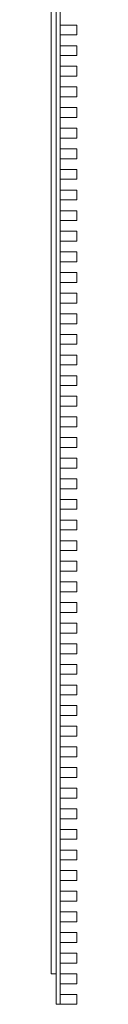
# Model space of a CAD drawing. Units: millimetres. Extents: x 45 to 122, y -92 to 5840.
# Drawn here: x 45 to 122, y -92 to 2891 of the extents above; entities that cross this region are included whole.
import ezdxf

# ---------------------------------------------------------------- set-up
doc = ezdxf.new("R2010")
doc.units = ezdxf.units.MM
doc.header["$LTSCALE"] = 5.08
doc.layers.get('0').update_dxf_attribs({"lineweight": 15})

# ---------------------------------------------------------------- blocks, each defined once
blk = doc.blocks.new('グループ')
at = {"color": 253, "lineweight": 15}
for points in [[(-23.5, 2966.25, 2407), (-23.5, -2873.75, 2407), (-38.5, -2873.75, 2407), (-38.5, 2966.25, 2407)], [(-23.5, -2873.75, 2447), (-23.5, 2966.25, 2447), (-38.5, 2966.25, 2447), (-38.5, -2873.75, 2447)], [(-38.5, 2966.25, 2407), (-38.5, -2873.75, 2407), (-38.5, -2873.75, 2447), (-38.5, 2966.25, 2447)], [(-23.5, 2966.25, -147.5), (-23.5, -2873.75, -147.5), (-38.5, -2873.75, -147.5), (-38.5, 2966.25, -147.5)], [(-23.5, -2873.75, -107.5), (-23.5, 2966.25, -107.5), (-38.5, 2966.25, -107.5), (-38.5, -2873.75, -107.5)], [(-38.5, 2966.25, -147.5), (-38.5, -2873.75, -147.5), (-38.5, -2873.75, -107.5), (-38.5, 2966.25, -107.5)], [(-23.5, -2873.75, 2407), (-23.5, 2966.25, 2407), (-23.5, 2966.25, 2447), (-23.5, -2873.75, 2447)], [(-23.5, -2873.75, -147.5), (-23.5, 2966.25, -147.5), (-23.5, 2966.25, -107.5), (-23.5, -2873.75, -107.5)], [(-11.5, 2938.75, 2407), (-11.5, -2966.25, 2407), (-23.5, -2966.25, 2407), (-23.5, 2938.75, 2407)], [(-11.5, -2966.25, 2447), (-11.5, 2938.75, 2447), (-23.5, 2938.75, 2447), (-23.5, -2966.25, 2447)], [(-23.5, 2938.75, 2407), (-23.5, -2966.25, 2407), (-23.5, -2966.25, 2447), (-23.5, 2938.75, 2447)], [(-11.5, 2938.75, -147.5), (-11.5, -2966.25, -147.5), (-23.5, -2966.25, -147.5), (-23.5, 2938.75, -147.5)], [(-11.5, -2966.25, -107.5), (-11.5, 2938.75, -107.5), (-23.5, 2938.75, -107.5), (-23.5, -2966.25, -107.5)], [(-23.5, 2938.75, -147.5), (-23.5, -2966.25, -147.5), (-23.5, -2966.25, -107.5), (-23.5, 2938.75, -107.5)], [(-11.5, -2966.25, 2407), (-11.5, 2938.75, 2407), (-11.5, 2938.75, 2447), (-11.5, -2966.25, 2447)], [(-11.5, -2966.25, -147.5), (-11.5, 2938.75, -147.5), (-11.5, 2938.75, -107.5), (-11.5, -2966.25, -107.5)], [(38.5, 1.25, -227.5), (38.5, -28.75, -227.5), (-11.5, -28.75, -227.5), (-11.5, 1.25, -227.5)], [(38.5, -28.75, 2449.5), (38.5, 1.25, 2449.5), (-11.5, 1.25, 2449.5), (-11.5, -28.75, 2449.5)], [(38.5, 1.25, -227.5), (-11.5, 1.25, -227.5), (-11.5, 1.25, 2449.5), (38.5, 1.25, 2449.5)], [(-11.5, 1.25, -227.5), (-11.5, -28.75, -227.5), (-11.5, -28.75, 2449.5), (-11.5, 1.25, 2449.5)], [(38.5, -28.75, -227.5), (38.5, 1.25, -227.5), (38.5, 1.25, 2449.5), (38.5, -28.75, 2449.5)], [(-11.5, -28.75, -227.5), (38.5, -28.75, -227.5), (38.5, -28.75, 2449.5), (-11.5, -28.75, 2449.5)], [(38.5, -61.25, -227.5), (38.5, -91.25, -227.5), (-11.5, -91.25, -227.5), (-11.5, -61.25, -227.5)], [(38.5, -91.25, 2449.5), (38.5, -61.25, 2449.5), (-11.5, -61.25, 2449.5), (-11.5, -91.25, 2449.5)], [(38.5, -61.25, -227.5), (-11.5, -61.25, -227.5), (-11.5, -61.25, 2449.5), (38.5, -61.25, 2449.5)], [(-11.5, -61.25, -227.5), (-11.5, -91.25, -227.5), (-11.5, -91.25, 2449.5), (-11.5, -61.25, 2449.5)], [(38.5, -91.25, -227.5), (38.5, -61.25, -227.5), (38.5, -61.25, 2449.5), (38.5, -91.25, 2449.5)], [(-11.5, -91.25, -227.5), (38.5, -91.25, -227.5), (38.5, -91.25, 2449.5), (-11.5, -91.25, 2449.5)], [(38.5, -123.75, -227.5), (38.5, -153.75, -227.5), (-11.5, -153.75, -227.5), (-11.5, -123.75, -227.5)], [(38.5, -153.75, 2449.5), (38.5, -123.75, 2449.5), (-11.5, -123.75, 2449.5), (-11.5, -153.75, 2449.5)], [(38.5, -123.75, -227.5), (-11.5, -123.75, -227.5), (-11.5, -123.75, 2449.5), (38.5, -123.75, 2449.5)], [(-11.5, -123.75, -227.5), (-11.5, -153.75, -227.5), (-11.5, -153.75, 2449.5), (-11.5, -123.75, 2449.5)], [(38.5, -153.75, -227.5), (38.5, -123.75, -227.5), (38.5, -123.75, 2449.5), (38.5, -153.75, 2449.5)], [(-11.5, -153.75, -227.5), (38.5, -153.75, -227.5), (38.5, -153.75, 2449.5), (-11.5, -153.75, 2449.5)], [(38.5, -186.25, -227.5), (38.5, -216.25, -227.5), (-11.5, -216.25, -227.5), (-11.5, -186.25, -227.5)], [(38.5, -216.25, 2449.5), (38.5, -186.25, 2449.5), (-11.5, -186.25, 2449.5), (-11.5, -216.25, 2449.5)], [(38.5, -186.25, -227.5), (-11.5, -186.25, -227.5), (-11.5, -186.25, 2449.5), (38.5, -186.25, 2449.5)], [(-11.5, -186.25, -227.5), (-11.5, -216.25, -227.5), (-11.5, -216.25, 2449.5), (-11.5, -186.25, 2449.5)], [(38.5, -216.25, -227.5), (38.5, -186.25, -227.5), (38.5, -186.25, 2449.5), (38.5, -216.25, 2449.5)], [(-11.5, -216.25, -227.5), (38.5, -216.25, -227.5), (38.5, -216.25, 2449.5), (-11.5, -216.25, 2449.5)], [(38.5, -248.75, -227.5), (38.5, -278.75, -227.5), (-11.5, -278.75, -227.5), (-11.5, -248.75, -227.5)], [(38.5, -278.75, 2449.5), (38.5, -248.75, 2449.5), (-11.5, -248.75, 2449.5), (-11.5, -278.75, 2449.5)], [(38.5, -248.75, -227.5), (-11.5, -248.75, -227.5), (-11.5, -248.75, 2449.5), (38.5, -248.75, 2449.5)], [(-11.5, -248.75, -227.5), (-11.5, -278.75, -227.5), (-11.5, -278.75, 2449.5), (-11.5, -248.75, 2449.5)], [(38.5, -278.75, -227.5), (38.5, -248.75, -227.5), (38.5, -248.75, 2449.5), (38.5, -278.75, 2449.5)], [(-11.5, -278.75, -227.5), (38.5, -278.75, -227.5), (38.5, -278.75, 2449.5), (-11.5, -278.75, 2449.5)], [(38.5, -311.25, -227.5), (38.5, -341.25, -227.5), (-11.5, -341.25, -227.5), (-11.5, -311.25, -227.5)], [(38.5, -341.25, 2449.5), (38.5, -311.25, 2449.5), (-11.5, -311.25, 2449.5), (-11.5, -341.25, 2449.5)], [(38.5, -311.25, -227.5), (-11.5, -311.25, -227.5), (-11.5, -311.25, 2449.5), (38.5, -311.25, 2449.5)], [(-11.5, -311.25, -227.5), (-11.5, -341.25, -227.5), (-11.5, -341.25, 2449.5), (-11.5, -311.25, 2449.5)], [(38.5, -341.25, -227.5), (38.5, -311.25, -227.5), (38.5, -311.25, 2449.5), (38.5, -341.25, 2449.5)], [(-11.5, -341.25, -227.5), (38.5, -341.25, -227.5), (38.5, -341.25, 2449.5), (-11.5, -341.25, 2449.5)], [(38.5, -373.75, -227.5), (38.5, -403.75, -227.5), (-11.5, -403.75, -227.5), (-11.5, -373.75, -227.5)], [(38.5, -403.75, 2449.5), (38.5, -373.75, 2449.5), (-11.5, -373.75, 2449.5), (-11.5, -403.75, 2449.5)], [(38.5, -373.75, -227.5), (-11.5, -373.75, -227.5), (-11.5, -373.75, 2449.5), (38.5, -373.75, 2449.5)], [(-11.5, -373.75, -227.5), (-11.5, -403.75, -227.5), (-11.5, -403.75, 2449.5), (-11.5, -373.75, 2449.5)], [(38.5, -403.75, -227.5), (38.5, -373.75, -227.5), (38.5, -373.75, 2449.5), (38.5, -403.75, 2449.5)], [(-11.5, -403.75, -227.5), (38.5, -403.75, -227.5), (38.5, -403.75, 2449.5), (-11.5, -403.75, 2449.5)], [(38.5, -436.25, -227.5), (38.5, -466.25, -227.5), (-11.5, -466.25, -227.5), (-11.5, -436.25, -227.5)], [(38.5, -466.25, 2449.5), (38.5, -436.25, 2449.5), (-11.5, -436.25, 2449.5), (-11.5, -466.25, 2449.5)], [(38.5, -436.25, -227.5), (-11.5, -436.25, -227.5), (-11.5, -436.25, 2449.5), (38.5, -436.25, 2449.5)], [(-11.5, -436.25, -227.5), (-11.5, -466.25, -227.5), (-11.5, -466.25, 2449.5), (-11.5, -436.25, 2449.5)], [(38.5, -466.25, -227.5), (38.5, -436.25, -227.5), (38.5, -436.25, 2449.5), (38.5, -466.25, 2449.5)], [(-11.5, -466.25, -227.5), (38.5, -466.25, -227.5), (38.5, -466.25, 2449.5), (-11.5, -466.25, 2449.5)], [(38.5, -498.75, -227.5), (38.5, -528.75, -227.5), (-11.5, -528.75, -227.5), (-11.5, -498.75, -227.5)], [(38.5, -528.75, 2449.5), (38.5, -498.75, 2449.5), (-11.5, -498.75, 2449.5), (-11.5, -528.75, 2449.5)], [(38.5, -498.75, -227.5), (-11.5, -498.75, -227.5), (-11.5, -498.75, 2449.5), (38.5, -498.75, 2449.5)], [(-11.5, -498.75, -227.5), (-11.5, -528.75, -227.5), (-11.5, -528.75, 2449.5), (-11.5, -498.75, 2449.5)], [(38.5, -528.75, -227.5), (38.5, -498.75, -227.5), (38.5, -498.75, 2449.5), (38.5, -528.75, 2449.5)], [(-11.5, -528.75, -227.5), (38.5, -528.75, -227.5), (38.5, -528.75, 2449.5), (-11.5, -528.75, 2449.5)], [(38.5, -561.25, -227.5), (38.5, -591.25, -227.5), (-11.5, -591.25, -227.5), (-11.5, -561.25, -227.5)], [(38.5, -591.25, 2449.5), (38.5, -561.25, 2449.5), (-11.5, -561.25, 2449.5), (-11.5, -591.25, 2449.5)], [(38.5, -561.25, -227.5), (-11.5, -561.25, -227.5), (-11.5, -561.25, 2449.5), (38.5, -561.25, 2449.5)], [(-11.5, -561.25, -227.5), (-11.5, -591.25, -227.5), (-11.5, -591.25, 2449.5), (-11.5, -561.25, 2449.5)], [(38.5, -591.25, -227.5), (38.5, -561.25, -227.5), (38.5, -561.25, 2449.5), (38.5, -591.25, 2449.5)], [(-11.5, -591.25, -227.5), (38.5, -591.25, -227.5), (38.5, -591.25, 2449.5), (-11.5, -591.25, 2449.5)], [(38.5, -623.75, -227.5), (38.5, -653.75, -227.5), (-11.5, -653.75, -227.5), (-11.5, -623.75, -227.5)], [(38.5, -653.75, 2449.5), (38.5, -623.75, 2449.5), (-11.5, -623.75, 2449.5), (-11.5, -653.75, 2449.5)], [(38.5, -623.75, -227.5), (-11.5, -623.75, -227.5), (-11.5, -623.75, 2449.5), (38.5, -623.75, 2449.5)], [(-11.5, -623.75, -227.5), (-11.5, -653.75, -227.5), (-11.5, -653.75, 2449.5), (-11.5, -623.75, 2449.5)], [(38.5, -653.75, -227.5), (38.5, -623.75, -227.5), (38.5, -623.75, 2449.5), (38.5, -653.75, 2449.5)], [(-11.5, -653.75, -227.5), (38.5, -653.75, -227.5), (38.5, -653.75, 2449.5), (-11.5, -653.75, 2449.5)], [(38.5, -686.25, -227.5), (38.5, -716.25, -227.5), (-11.5, -716.25, -227.5), (-11.5, -686.25, -227.5)], [(38.5, -716.25, 2449.5), (38.5, -686.25, 2449.5), (-11.5, -686.25, 2449.5), (-11.5, -716.25, 2449.5)], [(38.5, -686.25, -227.5), (-11.5, -686.25, -227.5), (-11.5, -686.25, 2449.5), (38.5, -686.25, 2449.5)], [(-11.5, -686.25, -227.5), (-11.5, -716.25, -227.5), (-11.5, -716.25, 2449.5), (-11.5, -686.25, 2449.5)], [(38.5, -716.25, -227.5), (38.5, -686.25, -227.5), (38.5, -686.25, 2449.5), (38.5, -716.25, 2449.5)], [(-11.5, -716.25, -227.5), (38.5, -716.25, -227.5), (38.5, -716.25, 2449.5), (-11.5, -716.25, 2449.5)], [(38.5, -748.75, -227.5), (38.5, -778.75, -227.5), (-11.5, -778.75, -227.5), (-11.5, -748.75, -227.5)], [(38.5, -778.75, 2449.5), (38.5, -748.75, 2449.5), (-11.5, -748.75, 2449.5), (-11.5, -778.75, 2449.5)], [(38.5, -748.75, -227.5), (-11.5, -748.75, -227.5), (-11.5, -748.75, 2449.5), (38.5, -748.75, 2449.5)], [(-11.5, -748.75, -227.5), (-11.5, -778.75, -227.5), (-11.5, -778.75, 2449.5), (-11.5, -748.75, 2449.5)], [(38.5, -778.75, -227.5), (38.5, -748.75, -227.5), (38.5, -748.75, 2449.5), (38.5, -778.75, 2449.5)], [(-11.5, -778.75, -227.5), (38.5, -778.75, -227.5), (38.5, -778.75, 2449.5), (-11.5, -778.75, 2449.5)], [(38.5, -811.25, -227.5), (38.5, -841.25, -227.5), (-11.5, -841.25, -227.5), (-11.5, -811.25, -227.5)], [(38.5, -841.25, 2449.5), (38.5, -811.25, 2449.5), (-11.5, -811.25, 2449.5), (-11.5, -841.25, 2449.5)], [(38.5, -811.25, -227.5), (-11.5, -811.25, -227.5), (-11.5, -811.25, 2449.5), (38.5, -811.25, 2449.5)], [(-11.5, -811.25, -227.5), (-11.5, -841.25, -227.5), (-11.5, -841.25, 2449.5), (-11.5, -811.25, 2449.5)], [(38.5, -841.25, -227.5), (38.5, -811.25, -227.5), (38.5, -811.25, 2449.5), (38.5, -841.25, 2449.5)], [(-11.5, -841.25, -227.5), (38.5, -841.25, -227.5), (38.5, -841.25, 2449.5), (-11.5, -841.25, 2449.5)], [(38.5, -873.75, -227.5), (38.5, -903.75, -227.5), (-11.5, -903.75, -227.5), (-11.5, -873.75, -227.5)], [(38.5, -903.75, 2449.5), (38.5, -873.75, 2449.5), (-11.5, -873.75, 2449.5), (-11.5, -903.75, 2449.5)], [(38.5, -873.75, -227.5), (-11.5, -873.75, -227.5), (-11.5, -873.75, 2449.5), (38.5, -873.75, 2449.5)], [(-11.5, -873.75, -227.5), (-11.5, -903.75, -227.5), (-11.5, -903.75, 2449.5), (-11.5, -873.75, 2449.5)], [(38.5, -903.75, -227.5), (38.5, -873.75, -227.5), (38.5, -873.75, 2449.5), (38.5, -903.75, 2449.5)], [(-11.5, -903.75, -227.5), (38.5, -903.75, -227.5), (38.5, -903.75, 2449.5), (-11.5, -903.75, 2449.5)], [(38.5, -936.25, -227.5), (38.5, -966.25, -227.5), (-11.5, -966.25, -227.5), (-11.5, -936.25, -227.5)], [(38.5, -966.25, 2449.5), (38.5, -936.25, 2449.5), (-11.5, -936.25, 2449.5), (-11.5, -966.25, 2449.5)], [(38.5, -936.25, -227.5), (-11.5, -936.25, -227.5), (-11.5, -936.25, 2449.5), (38.5, -936.25, 2449.5)], [(-11.5, -936.25, -227.5), (-11.5, -966.25, -227.5), (-11.5, -966.25, 2449.5), (-11.5, -936.25, 2449.5)], [(38.5, -966.25, -227.5), (38.5, -936.25, -227.5), (38.5, -936.25, 2449.5), (38.5, -966.25, 2449.5)], [(-11.5, -966.25, -227.5), (38.5, -966.25, -227.5), (38.5, -966.25, 2449.5), (-11.5, -966.25, 2449.5)], [(38.5, -998.75, -227.5), (38.5, -1028.75, -227.5), (-11.5, -1028.75, -227.5), (-11.5, -998.75, -227.5)], [(38.5, -1028.75, 2449.5), (38.5, -998.75, 2449.5), (-11.5, -998.75, 2449.5), (-11.5, -1028.75, 2449.5)], [(38.5, -998.75, -227.5), (-11.5, -998.75, -227.5), (-11.5, -998.75, 2449.5), (38.5, -998.75, 2449.5)], [(-11.5, -998.75, -227.5), (-11.5, -1028.75, -227.5), (-11.5, -1028.75, 2449.5), (-11.5, -998.75, 2449.5)], [(38.5, -1028.75, -227.5), (38.5, -998.75, -227.5), (38.5, -998.75, 2449.5), (38.5, -1028.75, 2449.5)], [(-11.5, -1028.75, -227.5), (38.5, -1028.75, -227.5), (38.5, -1028.75, 2449.5), (-11.5, -1028.75, 2449.5)], [(38.5, -1061.25, -227.5), (38.5, -1091.25, -227.5), (-11.5, -1091.25, -227.5), (-11.5, -1061.25, -227.5)], [(38.5, -1091.25, 2449.5), (38.5, -1061.25, 2449.5), (-11.5, -1061.25, 2449.5), (-11.5, -1091.25, 2449.5)], [(38.5, -1061.25, -227.5), (-11.5, -1061.25, -227.5), (-11.5, -1061.25, 2449.5), (38.5, -1061.25, 2449.5)], [(-11.5, -1061.25, -227.5), (-11.5, -1091.25, -227.5), (-11.5, -1091.25, 2449.5), (-11.5, -1061.25, 2449.5)], [(38.5, -1091.25, -227.5), (38.5, -1061.25, -227.5), (38.5, -1061.25, 2449.5), (38.5, -1091.25, 2449.5)], [(-11.5, -1091.25, -227.5), (38.5, -1091.25, -227.5), (38.5, -1091.25, 2449.5), (-11.5, -1091.25, 2449.5)], [(38.5, -1123.75, -227.5), (38.5, -1153.75, -227.5), (-11.5, -1153.75, -227.5), (-11.5, -1123.75, -227.5)], [(38.5, -1153.75, 2449.5), (38.5, -1123.75, 2449.5), (-11.5, -1123.75, 2449.5), (-11.5, -1153.75, 2449.5)], [(38.5, -1123.75, -227.5), (-11.5, -1123.75, -227.5), (-11.5, -1123.75, 2449.5), (38.5, -1123.75, 2449.5)], [(-11.5, -1123.75, -227.5), (-11.5, -1153.75, -227.5), (-11.5, -1153.75, 2449.5), (-11.5, -1123.75, 2449.5)], [(38.5, -1153.75, -227.5), (38.5, -1123.75, -227.5), (38.5, -1123.75, 2449.5), (38.5, -1153.75, 2449.5)], [(-11.5, -1153.75, -227.5), (38.5, -1153.75, -227.5), (38.5, -1153.75, 2449.5), (-11.5, -1153.75, 2449.5)], [(38.5, -1186.25, -227.5), (38.5, -1216.25, -227.5), (-11.5, -1216.25, -227.5), (-11.5, -1186.25, -227.5)], [(38.5, -1216.25, 2449.5), (38.5, -1186.25, 2449.5), (-11.5, -1186.25, 2449.5), (-11.5, -1216.25, 2449.5)], [(38.5, -1186.25, -227.5), (-11.5, -1186.25, -227.5), (-11.5, -1186.25, 2449.5), (38.5, -1186.25, 2449.5)], [(-11.5, -1186.25, -227.5), (-11.5, -1216.25, -227.5), (-11.5, -1216.25, 2449.5), (-11.5, -1186.25, 2449.5)], [(38.5, -1216.25, -227.5), (38.5, -1186.25, -227.5), (38.5, -1186.25, 2449.5), (38.5, -1216.25, 2449.5)], [(-11.5, -1216.25, -227.5), (38.5, -1216.25, -227.5), (38.5, -1216.25, 2449.5), (-11.5, -1216.25, 2449.5)], [(38.5, -1248.75, -227.5), (38.5, -1278.75, -227.5), (-11.5, -1278.75, -227.5), (-11.5, -1248.75, -227.5)], [(38.5, -1278.75, 2449.5), (38.5, -1248.75, 2449.5), (-11.5, -1248.75, 2449.5), (-11.5, -1278.75, 2449.5)], [(38.5, -1248.75, -227.5), (-11.5, -1248.75, -227.5), (-11.5, -1248.75, 2449.5), (38.5, -1248.75, 2449.5)], [(-11.5, -1248.75, -227.5), (-11.5, -1278.75, -227.5), (-11.5, -1278.75, 2449.5), (-11.5, -1248.75, 2449.5)], [(38.5, -1278.75, -227.5), (38.5, -1248.75, -227.5), (38.5, -1248.75, 2449.5), (38.5, -1278.75, 2449.5)], [(-11.5, -1278.75, -227.5), (38.5, -1278.75, -227.5), (38.5, -1278.75, 2449.5), (-11.5, -1278.75, 2449.5)], [(38.5, -1311.25, -227.5), (38.5, -1341.25, -227.5), (-11.5, -1341.25, -227.5), (-11.5, -1311.25, -227.5)], [(38.5, -1341.25, 2449.5), (38.5, -1311.25, 2449.5), (-11.5, -1311.25, 2449.5), (-11.5, -1341.25, 2449.5)], [(38.5, -1311.25, -227.5), (-11.5, -1311.25, -227.5), (-11.5, -1311.25, 2449.5), (38.5, -1311.25, 2449.5)], [(-11.5, -1311.25, -227.5), (-11.5, -1341.25, -227.5), (-11.5, -1341.25, 2449.5), (-11.5, -1311.25, 2449.5)], [(38.5, -1341.25, -227.5), (38.5, -1311.25, -227.5), (38.5, -1311.25, 2449.5), (38.5, -1341.25, 2449.5)], [(-11.5, -1341.25, -227.5), (38.5, -1341.25, -227.5), (38.5, -1341.25, 2449.5), (-11.5, -1341.25, 2449.5)], [(38.5, -1373.75, -227.5), (38.5, -1403.75, -227.5), (-11.5, -1403.75, -227.5), (-11.5, -1373.75, -227.5)], [(38.5, -1403.75, 2449.5), (38.5, -1373.75, 2449.5), (-11.5, -1373.75, 2449.5), (-11.5, -1403.75, 2449.5)], [(38.5, -1373.75, -227.5), (-11.5, -1373.75, -227.5), (-11.5, -1373.75, 2449.5), (38.5, -1373.75, 2449.5)], [(-11.5, -1373.75, -227.5), (-11.5, -1403.75, -227.5), (-11.5, -1403.75, 2449.5), (-11.5, -1373.75, 2449.5)], [(38.5, -1403.75, -227.5), (38.5, -1373.75, -227.5), (38.5, -1373.75, 2449.5), (38.5, -1403.75, 2449.5)], [(-11.5, -1403.75, -227.5), (38.5, -1403.75, -227.5), (38.5, -1403.75, 2449.5), (-11.5, -1403.75, 2449.5)], [(38.5, -1436.25, -227.5), (38.5, -1466.25, -227.5), (-11.5, -1466.25, -227.5), (-11.5, -1436.25, -227.5)], [(38.5, -1466.25, 2449.5), (38.5, -1436.25, 2449.5), (-11.5, -1436.25, 2449.5), (-11.5, -1466.25, 2449.5)], [(38.5, -1436.25, -227.5), (-11.5, -1436.25, -227.5), (-11.5, -1436.25, 2449.5), (38.5, -1436.25, 2449.5)], [(-11.5, -1436.25, -227.5), (-11.5, -1466.25, -227.5), (-11.5, -1466.25, 2449.5), (-11.5, -1436.25, 2449.5)], [(38.5, -1466.25, -227.5), (38.5, -1436.25, -227.5), (38.5, -1436.25, 2449.5), (38.5, -1466.25, 2449.5)], [(-11.5, -1466.25, -227.5), (38.5, -1466.25, -227.5), (38.5, -1466.25, 2449.5), (-11.5, -1466.25, 2449.5)], [(38.5, -1498.75, -227.5), (38.5, -1528.75, -227.5), (-11.5, -1528.75, -227.5), (-11.5, -1498.75, -227.5)], [(38.5, -1528.75, 2449.5), (38.5, -1498.75, 2449.5), (-11.5, -1498.75, 2449.5), (-11.5, -1528.75, 2449.5)], [(38.5, -1498.75, -227.5), (-11.5, -1498.75, -227.5), (-11.5, -1498.75, 2449.5), (38.5, -1498.75, 2449.5)], [(-11.5, -1498.75, -227.5), (-11.5, -1528.75, -227.5), (-11.5, -1528.75, 2449.5), (-11.5, -1498.75, 2449.5)], [(38.5, -1528.75, -227.5), (38.5, -1498.75, -227.5), (38.5, -1498.75, 2449.5), (38.5, -1528.75, 2449.5)], [(-11.5, -1528.75, -227.5), (38.5, -1528.75, -227.5), (38.5, -1528.75, 2449.5), (-11.5, -1528.75, 2449.5)], [(38.5, -1561.25, -227.5), (38.5, -1591.25, -227.5), (-11.5, -1591.25, -227.5), (-11.5, -1561.25, -227.5)], [(38.5, -1591.25, 2449.5), (38.5, -1561.25, 2449.5), (-11.5, -1561.25, 2449.5), (-11.5, -1591.25, 2449.5)], [(38.5, -1561.25, -227.5), (-11.5, -1561.25, -227.5), (-11.5, -1561.25, 2449.5), (38.5, -1561.25, 2449.5)], [(-11.5, -1561.25, -227.5), (-11.5, -1591.25, -227.5), (-11.5, -1591.25, 2449.5), (-11.5, -1561.25, 2449.5)], [(38.5, -1591.25, -227.5), (38.5, -1561.25, -227.5), (38.5, -1561.25, 2449.5), (38.5, -1591.25, 2449.5)], [(-11.5, -1591.25, -227.5), (38.5, -1591.25, -227.5), (38.5, -1591.25, 2449.5), (-11.5, -1591.25, 2449.5)], [(38.5, -1623.75, -227.5), (38.5, -1653.75, -227.5), (-11.5, -1653.75, -227.5), (-11.5, -1623.75, -227.5)], [(38.5, -1653.75, 2449.5), (38.5, -1623.75, 2449.5), (-11.5, -1623.75, 2449.5), (-11.5, -1653.75, 2449.5)], [(38.5, -1623.75, -227.5), (-11.5, -1623.75, -227.5), (-11.5, -1623.75, 2449.5), (38.5, -1623.75, 2449.5)], [(-11.5, -1623.75, -227.5), (-11.5, -1653.75, -227.5), (-11.5, -1653.75, 2449.5), (-11.5, -1623.75, 2449.5)], [(38.5, -1653.75, -227.5), (38.5, -1623.75, -227.5), (38.5, -1623.75, 2449.5), (38.5, -1653.75, 2449.5)], [(-11.5, -1653.75, -227.5), (38.5, -1653.75, -227.5), (38.5, -1653.75, 2449.5), (-11.5, -1653.75, 2449.5)], [(38.5, -1686.25, -227.5), (38.5, -1716.25, -227.5), (-11.5, -1716.25, -227.5), (-11.5, -1686.25, -227.5)], [(38.5, -1716.25, 2449.5), (38.5, -1686.25, 2449.5), (-11.5, -1686.25, 2449.5), (-11.5, -1716.25, 2449.5)], [(38.5, -1686.25, -227.5), (-11.5, -1686.25, -227.5), (-11.5, -1686.25, 2449.5), (38.5, -1686.25, 2449.5)], [(-11.5, -1686.25, -227.5), (-11.5, -1716.25, -227.5), (-11.5, -1716.25, 2449.5), (-11.5, -1686.25, 2449.5)], [(38.5, -1716.25, -227.5), (38.5, -1686.25, -227.5), (38.5, -1686.25, 2449.5), (38.5, -1716.25, 2449.5)], [(-11.5, -1716.25, -227.5), (38.5, -1716.25, -227.5), (38.5, -1716.25, 2449.5), (-11.5, -1716.25, 2449.5)], [(38.5, -1748.75, -227.5), (38.5, -1778.75, -227.5), (-11.5, -1778.75, -227.5), (-11.5, -1748.75, -227.5)], [(38.5, -1778.75, 2449.5), (38.5, -1748.75, 2449.5), (-11.5, -1748.75, 2449.5), (-11.5, -1778.75, 2449.5)], [(38.5, -1748.75, -227.5), (-11.5, -1748.75, -227.5), (-11.5, -1748.75, 2449.5), (38.5, -1748.75, 2449.5)], [(-11.5, -1748.75, -227.5), (-11.5, -1778.75, -227.5), (-11.5, -1778.75, 2449.5), (-11.5, -1748.75, 2449.5)], [(38.5, -1778.75, -227.5), (38.5, -1748.75, -227.5), (38.5, -1748.75, 2449.5), (38.5, -1778.75, 2449.5)], [(-11.5, -1778.75, -227.5), (38.5, -1778.75, -227.5), (38.5, -1778.75, 2449.5), (-11.5, -1778.75, 2449.5)], [(38.5, -1811.25, -227.5), (38.5, -1841.25, -227.5), (-11.5, -1841.25, -227.5), (-11.5, -1811.25, -227.5)], [(38.5, -1841.25, 2449.5), (38.5, -1811.25, 2449.5), (-11.5, -1811.25, 2449.5), (-11.5, -1841.25, 2449.5)], [(38.5, -1811.25, -227.5), (-11.5, -1811.25, -227.5), (-11.5, -1811.25, 2449.5), (38.5, -1811.25, 2449.5)], [(-11.5, -1811.25, -227.5), (-11.5, -1841.25, -227.5), (-11.5, -1841.25, 2449.5), (-11.5, -1811.25, 2449.5)], [(38.5, -1841.25, -227.5), (38.5, -1811.25, -227.5), (38.5, -1811.25, 2449.5), (38.5, -1841.25, 2449.5)], [(-11.5, -1841.25, -227.5), (38.5, -1841.25, -227.5), (38.5, -1841.25, 2449.5), (-11.5, -1841.25, 2449.5)], [(38.5, -1873.75, -227.5), (38.5, -1903.75, -227.5), (-11.5, -1903.75, -227.5), (-11.5, -1873.75, -227.5)], [(38.5, -1903.75, 2449.5), (38.5, -1873.75, 2449.5), (-11.5, -1873.75, 2449.5), (-11.5, -1903.75, 2449.5)], [(38.5, -1873.75, -227.5), (-11.5, -1873.75, -227.5), (-11.5, -1873.75, 2449.5), (38.5, -1873.75, 2449.5)], [(-11.5, -1873.75, -227.5), (-11.5, -1903.75, -227.5), (-11.5, -1903.75, 2449.5), (-11.5, -1873.75, 2449.5)], [(38.5, -1903.75, -227.5), (38.5, -1873.75, -227.5), (38.5, -1873.75, 2449.5), (38.5, -1903.75, 2449.5)], [(-11.5, -1903.75, -227.5), (38.5, -1903.75, -227.5), (38.5, -1903.75, 2449.5), (-11.5, -1903.75, 2449.5)], [(38.5, -1936.25, -227.5), (38.5, -1966.25, -227.5), (-11.5, -1966.25, -227.5), (-11.5, -1936.25, -227.5)], [(38.5, -1966.25, 2449.5), (38.5, -1936.25, 2449.5), (-11.5, -1936.25, 2449.5), (-11.5, -1966.25, 2449.5)], [(38.5, -1936.25, -227.5), (-11.5, -1936.25, -227.5), (-11.5, -1936.25, 2449.5), (38.5, -1936.25, 2449.5)], [(-11.5, -1936.25, -227.5), (-11.5, -1966.25, -227.5), (-11.5, -1966.25, 2449.5), (-11.5, -1936.25, 2449.5)], [(38.5, -1966.25, -227.5), (38.5, -1936.25, -227.5), (38.5, -1936.25, 2449.5), (38.5, -1966.25, 2449.5)], [(-11.5, -1966.25, -227.5), (38.5, -1966.25, -227.5), (38.5, -1966.25, 2449.5), (-11.5, -1966.25, 2449.5)], [(38.5, -1998.75, -227.5), (38.5, -2028.75, -227.5), (-11.5, -2028.75, -227.5), (-11.5, -1998.75, -227.5)], [(38.5, -2028.75, 2449.5), (38.5, -1998.75, 2449.5), (-11.5, -1998.75, 2449.5), (-11.5, -2028.75, 2449.5)], [(38.5, -1998.75, -227.5), (-11.5, -1998.75, -227.5), (-11.5, -1998.75, 2449.5), (38.5, -1998.75, 2449.5)], [(-11.5, -1998.75, -227.5), (-11.5, -2028.75, -227.5), (-11.5, -2028.75, 2449.5), (-11.5, -1998.75, 2449.5)], [(38.5, -2028.75, -227.5), (38.5, -1998.75, -227.5), (38.5, -1998.75, 2449.5), (38.5, -2028.75, 2449.5)], [(-11.5, -2028.75, -227.5), (38.5, -2028.75, -227.5), (38.5, -2028.75, 2449.5), (-11.5, -2028.75, 2449.5)], [(38.5, -2061.25, -227.5), (38.5, -2091.25, -227.5), (-11.5, -2091.25, -227.5), (-11.5, -2061.25, -227.5)], [(38.5, -2091.25, 2449.5), (38.5, -2061.25, 2449.5), (-11.5, -2061.25, 2449.5), (-11.5, -2091.25, 2449.5)], [(38.5, -2061.25, -227.5), (-11.5, -2061.25, -227.5), (-11.5, -2061.25, 2449.5), (38.5, -2061.25, 2449.5)], [(-11.5, -2061.25, -227.5), (-11.5, -2091.25, -227.5), (-11.5, -2091.25, 2449.5), (-11.5, -2061.25, 2449.5)], [(38.5, -2091.25, -227.5), (38.5, -2061.25, -227.5), (38.5, -2061.25, 2449.5), (38.5, -2091.25, 2449.5)], [(-11.5, -2091.25, -227.5), (38.5, -2091.25, -227.5), (38.5, -2091.25, 2449.5), (-11.5, -2091.25, 2449.5)], [(38.5, -2123.75, -227.5), (38.5, -2153.75, -227.5), (-11.5, -2153.75, -227.5), (-11.5, -2123.75, -227.5)], [(38.5, -2153.75, 2449.5), (38.5, -2123.75, 2449.5), (-11.5, -2123.75, 2449.5), (-11.5, -2153.75, 2449.5)], [(38.5, -2123.75, -227.5), (-11.5, -2123.75, -227.5), (-11.5, -2123.75, 2449.5), (38.5, -2123.75, 2449.5)], [(-11.5, -2123.75, -227.5), (-11.5, -2153.75, -227.5), (-11.5, -2153.75, 2449.5), (-11.5, -2123.75, 2449.5)], [(38.5, -2153.75, -227.5), (38.5, -2123.75, -227.5), (38.5, -2123.75, 2449.5), (38.5, -2153.75, 2449.5)], [(-11.5, -2153.75, -227.5), (38.5, -2153.75, -227.5), (38.5, -2153.75, 2449.5), (-11.5, -2153.75, 2449.5)], [(38.5, -2186.25, -227.5), (38.5, -2216.25, -227.5), (-11.5, -2216.25, -227.5), (-11.5, -2186.25, -227.5)], [(38.5, -2216.25, 2449.5), (38.5, -2186.25, 2449.5), (-11.5, -2186.25, 2449.5), (-11.5, -2216.25, 2449.5)], [(38.5, -2186.25, -227.5), (-11.5, -2186.25, -227.5), (-11.5, -2186.25, 2449.5), (38.5, -2186.25, 2449.5)], [(-11.5, -2186.25, -227.5), (-11.5, -2216.25, -227.5), (-11.5, -2216.25, 2449.5), (-11.5, -2186.25, 2449.5)], [(38.5, -2216.25, -227.5), (38.5, -2186.25, -227.5), (38.5, -2186.25, 2449.5), (38.5, -2216.25, 2449.5)], [(-11.5, -2216.25, -227.5), (38.5, -2216.25, -227.5), (38.5, -2216.25, 2449.5), (-11.5, -2216.25, 2449.5)], [(38.5, -2248.75, -227.5), (38.5, -2278.75, -227.5), (-11.5, -2278.75, -227.5), (-11.5, -2248.75, -227.5)], [(38.5, -2278.75, 2449.5), (38.5, -2248.75, 2449.5), (-11.5, -2248.75, 2449.5), (-11.5, -2278.75, 2449.5)], [(38.5, -2248.75, -227.5), (-11.5, -2248.75, -227.5), (-11.5, -2248.75, 2449.5), (38.5, -2248.75, 2449.5)], [(-11.5, -2248.75, -227.5), (-11.5, -2278.75, -227.5), (-11.5, -2278.75, 2449.5), (-11.5, -2248.75, 2449.5)], [(38.5, -2278.75, -227.5), (38.5, -2248.75, -227.5), (38.5, -2248.75, 2449.5), (38.5, -2278.75, 2449.5)], [(-11.5, -2278.75, -227.5), (38.5, -2278.75, -227.5), (38.5, -2278.75, 2449.5), (-11.5, -2278.75, 2449.5)], [(38.5, -2311.25, -227.5), (38.5, -2341.25, -227.5), (-11.5, -2341.25, -227.5), (-11.5, -2311.25, -227.5)], [(38.5, -2341.25, 2449.5), (38.5, -2311.25, 2449.5), (-11.5, -2311.25, 2449.5), (-11.5, -2341.25, 2449.5)], [(38.5, -2311.25, -227.5), (-11.5, -2311.25, -227.5), (-11.5, -2311.25, 2449.5), (38.5, -2311.25, 2449.5)], [(-11.5, -2311.25, -227.5), (-11.5, -2341.25, -227.5), (-11.5, -2341.25, 2449.5), (-11.5, -2311.25, 2449.5)], [(38.5, -2341.25, -227.5), (38.5, -2311.25, -227.5), (38.5, -2311.25, 2449.5), (38.5, -2341.25, 2449.5)], [(-11.5, -2341.25, -227.5), (38.5, -2341.25, -227.5), (38.5, -2341.25, 2449.5), (-11.5, -2341.25, 2449.5)], [(38.5, -2373.75, -227.5), (38.5, -2403.75, -227.5), (-11.5, -2403.75, -227.5), (-11.5, -2373.75, -227.5)], [(38.5, -2403.75, 2449.5), (38.5, -2373.75, 2449.5), (-11.5, -2373.75, 2449.5), (-11.5, -2403.75, 2449.5)], [(38.5, -2373.75, -227.5), (-11.5, -2373.75, -227.5), (-11.5, -2373.75, 2449.5), (38.5, -2373.75, 2449.5)], [(-11.5, -2373.75, -227.5), (-11.5, -2403.75, -227.5), (-11.5, -2403.75, 2449.5), (-11.5, -2373.75, 2449.5)], [(38.5, -2403.75, -227.5), (38.5, -2373.75, -227.5), (38.5, -2373.75, 2449.5), (38.5, -2403.75, 2449.5)], [(-11.5, -2403.75, -227.5), (38.5, -2403.75, -227.5), (38.5, -2403.75, 2449.5), (-11.5, -2403.75, 2449.5)], [(38.5, -2436.25, -227.5), (38.5, -2466.25, -227.5), (-11.5, -2466.25, -227.5), (-11.5, -2436.25, -227.5)], [(38.5, -2466.25, 2449.5), (38.5, -2436.25, 2449.5), (-11.5, -2436.25, 2449.5), (-11.5, -2466.25, 2449.5)], [(38.5, -2436.25, -227.5), (-11.5, -2436.25, -227.5), (-11.5, -2436.25, 2449.5), (38.5, -2436.25, 2449.5)], [(-11.5, -2436.25, -227.5), (-11.5, -2466.25, -227.5), (-11.5, -2466.25, 2449.5), (-11.5, -2436.25, 2449.5)], [(38.5, -2466.25, -227.5), (38.5, -2436.25, -227.5), (38.5, -2436.25, 2449.5), (38.5, -2466.25, 2449.5)], [(-11.5, -2466.25, -227.5), (38.5, -2466.25, -227.5), (38.5, -2466.25, 2449.5), (-11.5, -2466.25, 2449.5)], [(38.5, -2498.75, -227.5), (38.5, -2528.75, -227.5), (-11.5, -2528.75, -227.5), (-11.5, -2498.75, -227.5)], [(38.5, -2528.75, 2449.5), (38.5, -2498.75, 2449.5), (-11.5, -2498.75, 2449.5), (-11.5, -2528.75, 2449.5)], [(38.5, -2498.75, -227.5), (-11.5, -2498.75, -227.5), (-11.5, -2498.75, 2449.5), (38.5, -2498.75, 2449.5)], [(-11.5, -2498.75, -227.5), (-11.5, -2528.75, -227.5), (-11.5, -2528.75, 2449.5), (-11.5, -2498.75, 2449.5)], [(38.5, -2528.75, -227.5), (38.5, -2498.75, -227.5), (38.5, -2498.75, 2449.5), (38.5, -2528.75, 2449.5)], [(-11.5, -2528.75, -227.5), (38.5, -2528.75, -227.5), (38.5, -2528.75, 2449.5), (-11.5, -2528.75, 2449.5)], [(38.5, -2561.25, -227.5), (38.5, -2591.25, -227.5), (-11.5, -2591.25, -227.5), (-11.5, -2561.25, -227.5)], [(38.5, -2591.25, 2449.5), (38.5, -2561.25, 2449.5), (-11.5, -2561.25, 2449.5), (-11.5, -2591.25, 2449.5)], [(38.5, -2561.25, -227.5), (-11.5, -2561.25, -227.5), (-11.5, -2561.25, 2449.5), (38.5, -2561.25, 2449.5)], [(-11.5, -2561.25, -227.5), (-11.5, -2591.25, -227.5), (-11.5, -2591.25, 2449.5), (-11.5, -2561.25, 2449.5)], [(38.5, -2591.25, -227.5), (38.5, -2561.25, -227.5), (38.5, -2561.25, 2449.5), (38.5, -2591.25, 2449.5)], [(-11.5, -2591.25, -227.5), (38.5, -2591.25, -227.5), (38.5, -2591.25, 2449.5), (-11.5, -2591.25, 2449.5)], [(38.5, -2623.75, -227.5), (38.5, -2653.75, -227.5), (-11.5, -2653.75, -227.5), (-11.5, -2623.75, -227.5)], [(38.5, -2653.75, 2449.5), (38.5, -2623.75, 2449.5), (-11.5, -2623.75, 2449.5), (-11.5, -2653.75, 2449.5)], [(38.5, -2623.75, -227.5), (-11.5, -2623.75, -227.5), (-11.5, -2623.75, 2449.5), (38.5, -2623.75, 2449.5)], [(-11.5, -2623.75, -227.5), (-11.5, -2653.75, -227.5), (-11.5, -2653.75, 2449.5), (-11.5, -2623.75, 2449.5)], [(38.5, -2653.75, -227.5), (38.5, -2623.75, -227.5), (38.5, -2623.75, 2449.5), (38.5, -2653.75, 2449.5)], [(-11.5, -2653.75, -227.5), (38.5, -2653.75, -227.5), (38.5, -2653.75, 2449.5), (-11.5, -2653.75, 2449.5)], [(38.5, -2686.25, -227.5), (38.5, -2716.25, -227.5), (-11.5, -2716.25, -227.5), (-11.5, -2686.25, -227.5)], [(38.5, -2716.25, 2449.5), (38.5, -2686.25, 2449.5), (-11.5, -2686.25, 2449.5), (-11.5, -2716.25, 2449.5)], [(38.5, -2686.25, -227.5), (-11.5, -2686.25, -227.5), (-11.5, -2686.25, 2449.5), (38.5, -2686.25, 2449.5)], [(-11.5, -2686.25, -227.5), (-11.5, -2716.25, -227.5), (-11.5, -2716.25, 2449.5), (-11.5, -2686.25, 2449.5)], [(38.5, -2716.25, -227.5), (38.5, -2686.25, -227.5), (38.5, -2686.25, 2449.5), (38.5, -2716.25, 2449.5)], [(-11.5, -2716.25, -227.5), (38.5, -2716.25, -227.5), (38.5, -2716.25, 2449.5), (-11.5, -2716.25, 2449.5)], [(38.5, -2748.75, -227.5), (38.5, -2778.75, -227.5), (-11.5, -2778.75, -227.5), (-11.5, -2748.75, -227.5)], [(38.5, -2778.75, 2449.5), (38.5, -2748.75, 2449.5), (-11.5, -2748.75, 2449.5), (-11.5, -2778.75, 2449.5)], [(38.5, -2748.75, -227.5), (-11.5, -2748.75, -227.5), (-11.5, -2748.75, 2449.5), (38.5, -2748.75, 2449.5)], [(-11.5, -2748.75, -227.5), (-11.5, -2778.75, -227.5), (-11.5, -2778.75, 2449.5), (-11.5, -2748.75, 2449.5)], [(38.5, -2778.75, -227.5), (38.5, -2748.75, -227.5), (38.5, -2748.75, 2449.5), (38.5, -2778.75, 2449.5)], [(-11.5, -2778.75, -227.5), (38.5, -2778.75, -227.5), (38.5, -2778.75, 2449.5), (-11.5, -2778.75, 2449.5)], [(38.5, -2811.25, -227.5), (38.5, -2841.25, -227.5), (-11.5, -2841.25, -227.5), (-11.5, -2811.25, -227.5)], [(38.5, -2841.25, 2449.5), (38.5, -2811.25, 2449.5), (-11.5, -2811.25, 2449.5), (-11.5, -2841.25, 2449.5)], [(38.5, -2811.25, -227.5), (-11.5, -2811.25, -227.5), (-11.5, -2811.25, 2449.5), (38.5, -2811.25, 2449.5)], [(-11.5, -2811.25, -227.5), (-11.5, -2841.25, -227.5), (-11.5, -2841.25, 2449.5), (-11.5, -2811.25, 2449.5)], [(38.5, -2841.25, -227.5), (38.5, -2811.25, -227.5), (38.5, -2811.25, 2449.5), (38.5, -2841.25, 2449.5)], [(-11.5, -2841.25, -227.5), (38.5, -2841.25, -227.5), (38.5, -2841.25, 2449.5), (-11.5, -2841.25, 2449.5)], [(-38.5, -2873.75, 2407), (-23.5, -2873.75, 2407), (-23.5, -2873.75, 2447), (-38.5, -2873.75, 2447)], [(-38.5, -2873.75, -147.5), (-23.5, -2873.75, -147.5), (-23.5, -2873.75, -107.5), (-38.5, -2873.75, -107.5)], [(38.5, -2873.75, -227.5), (38.5, -2903.75, -227.5), (-11.5, -2903.75, -227.5), (-11.5, -2873.75, -227.5)], [(38.5, -2903.75, 2449.5), (38.5, -2873.75, 2449.5), (-11.5, -2873.75, 2449.5), (-11.5, -2903.75, 2449.5)], [(38.5, -2873.75, -227.5), (-11.5, -2873.75, -227.5), (-11.5, -2873.75, 2449.5), (38.5, -2873.75, 2449.5)], [(-11.5, -2873.75, -227.5), (-11.5, -2903.75, -227.5), (-11.5, -2903.75, 2449.5), (-11.5, -2873.75, 2449.5)], [(38.5, -2903.75, -227.5), (38.5, -2873.75, -227.5), (38.5, -2873.75, 2449.5), (38.5, -2903.75, 2449.5)], [(-11.5, -2903.75, -227.5), (38.5, -2903.75, -227.5), (38.5, -2903.75, 2449.5), (-11.5, -2903.75, 2449.5)], [(38.5, -2936.25, -227.5), (38.5, -2966.25, -227.5), (-11.5, -2966.25, -227.5), (-11.5, -2936.25, -227.5)], [(38.5, -2966.25, 2449.5), (38.5, -2936.25, 2449.5), (-11.5, -2936.25, 2449.5), (-11.5, -2966.25, 2449.5)], [(38.5, -2936.25, -227.5), (-11.5, -2936.25, -227.5), (-11.5, -2936.25, 2449.5), (38.5, -2936.25, 2449.5)], [(-11.5, -2936.25, -227.5), (-11.5, -2966.25, -227.5), (-11.5, -2966.25, 2449.5), (-11.5, -2936.25, 2449.5)], [(38.5, -2966.25, -227.5), (38.5, -2936.25, -227.5), (38.5, -2936.25, 2449.5), (38.5, -2966.25, 2449.5)], [(-23.5, -2966.25, 2407), (-11.5, -2966.25, 2407), (-11.5, -2966.25, 2447), (-23.5, -2966.25, 2447)], [(-23.5, -2966.25, -147.5), (-11.5, -2966.25, -147.5), (-11.5, -2966.25, -107.5), (-23.5, -2966.25, -107.5)], [(-11.5, -2966.25, -227.5), (38.5, -2966.25, -227.5), (38.5, -2966.25, 2449.5), (-11.5, -2966.25, 2449.5)]]:
    blk.add_3dface(points, dxfattribs=at)

msp = doc.modelspace()

# ---------------------------------------------------------------- block references
msp.add_blockref('グループ', (83.5, 2873.75))

doc.saveas('drawing.dxf')
